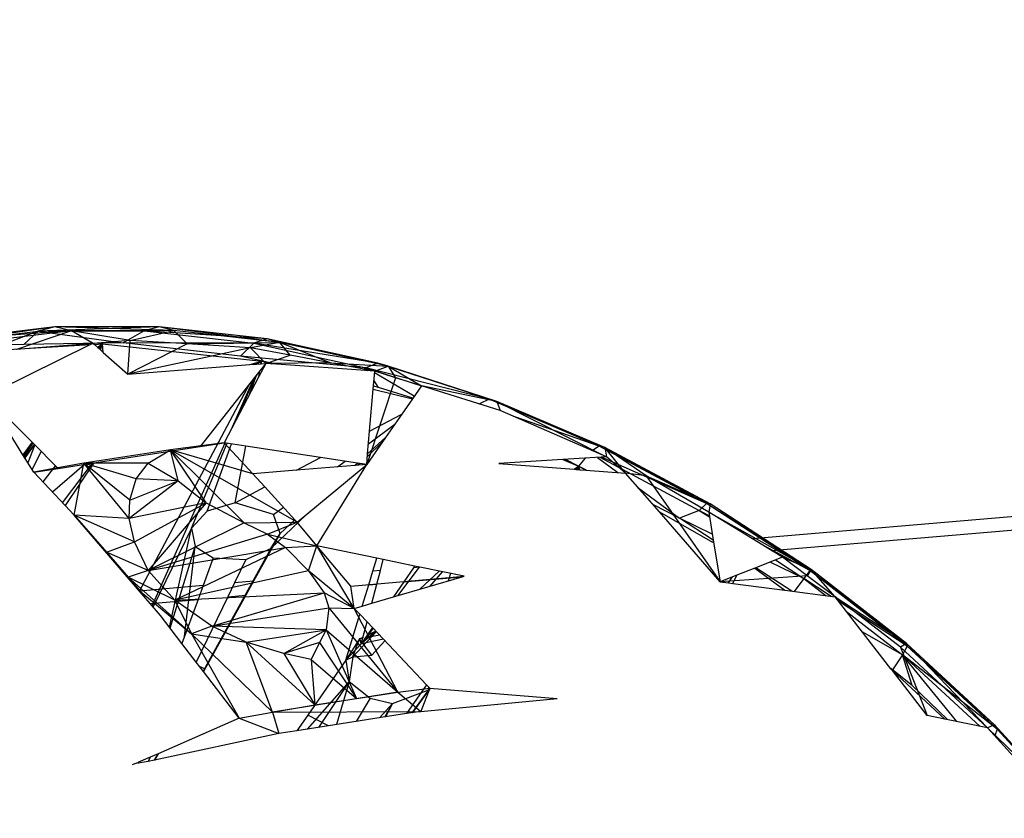
# Model space of a CAD drawing. Extents: x -86 to 83, y -55 to 53.
# Drawn here: x 7 to 9, y 18 to 20 of the extents above; entities that cross this region are included whole.
import ezdxf

# ---------------------------------------------------------------- set-up
doc = ezdxf.new("R2010")
doc.units = 0
doc.header["$MEASUREMENT"] = 0
doc.layers.get('0').update_dxf_attribs({"linetype": 'CONTINUOUS'})

msp = doc.modelspace()

# ---------------------------------------------------------------- linework, layer by layer
for p, q in [((21.2151, 19.5943), (8.5106, 18.513)), ((8.5505, 18.4888), (21.1003, 19.5581)), ((7.0577, 18.9548), (6.8148, 18.9197)), ((7.0577, 18.9548), (6.852, 18.929)), ((7.2749, 18.9549), (7.0234, 18.9459)), ((7.0577, 18.9548), (7.0234, 18.9459)), ((7.2749, 18.9549), (7.0577, 18.9548)), ((7.0927, 18.9466), (7.0577, 18.9548)), ((7.3054, 18.9468), (7.0577, 18.9548)), ((7.2749, 18.9549), (7.2437, 18.946)), ((7.3054, 18.9468), (7.2749, 18.9549)), ((7.5262, 18.9219), (7.2749, 18.9549)), ((7.5003, 18.9295), (7.2749, 18.9549)), ((6.8148, 18.9197), (7.0234, 18.9459)), ((7.0927, 18.9466), (6.852, 18.929)), ((7.0927, 18.9466), (6.8912, 18.9214)), ((7.0234, 18.9459), (6.9484, 18.9173)), ((7.0927, 18.9466), (6.9778, 18.9073)), ((7.0234, 18.9459), (6.9935, 18.918)), ((7.0234, 18.9459), (7.2437, 18.946)), ((7.0234, 18.9459), (7.2001, 18.9215)), ((7.3054, 18.9468), (7.0927, 18.9466)), ((7.1377, 18.9202), (7.0927, 18.9466)), ((7.2148, 18.9263), (7.0927, 18.9466)), ((7.2437, 18.946), (7.2001, 18.9215)), ((7.2148, 18.9263), (7.3054, 18.9468)), ((7.2437, 18.946), (7.4722, 18.9203)), ((7.5003, 18.9295), (7.2437, 18.946)), ((7.3333, 18.9192), (7.3054, 18.9468)), ((7.5262, 18.9219), (7.3054, 18.9468)), ((7.5003, 18.9295), (7.4722, 18.9203)), ((7.5262, 18.9219), (7.5003, 18.9295)), ((7.7517, 18.8724), (7.5003, 18.9295)), ((7.7305, 18.879), (7.5003, 18.9295)), ((6.8446, 18.9004), (7.1323, 18.9175)), ((7.1323, 18.9175), (6.9147, 18.8109)), ((6.9935, 18.918), (6.9484, 18.9173)), ((7.1377, 18.9202), (6.9778, 18.9073)), ((7.2001, 18.9215), (6.9935, 18.918)), ((7.1377, 18.9202), (7.1323, 18.9175)), ((7.2148, 18.9263), (7.1377, 18.9202)), ((7.1377, 18.9202), (7.1401, 18.918)), ((7.1401, 18.918), (7.157, 18.919)), ((7.1401, 18.918), (7.1471, 18.9119)), ((7.1469, 18.912), (7.157, 18.919)), ((7.1471, 18.9119), (7.157, 18.919)), ((7.1471, 18.9119), (7.15, 18.9093)), ((7.157, 18.919), (7.15, 18.9093)), ((7.157, 18.919), (7.15, 18.9093)), ((7.157, 18.919), (7.15, 18.9092)), ((7.15, 18.9093), (7.1588, 18.9015)), ((7.1503, 18.9089), (7.157, 18.919)), ((7.1528, 18.9068), (7.157, 18.919)), ((7.1588, 18.9015), (7.157, 18.919)), ((7.157, 18.919), (7.4887, 18.883)), ((7.4722, 18.9203), (7.2001, 18.9215)), ((7.4444, 18.8937), (7.2001, 18.9215)), ((7.21, 18.8562), (7.2148, 18.9263)), ((7.3333, 18.9192), (7.21, 18.8562)), ((7.4653, 18.9112), (7.21, 18.8562)), ((7.3333, 18.9192), (7.2148, 18.9263)), ((7.3333, 18.9192), (7.5262, 18.9219)), ((7.4653, 18.9112), (7.3333, 18.9192)), ((7.4722, 18.9203), (7.4444, 18.8937)), ((7.5262, 18.9219), (7.4653, 18.9112)), ((7.5478, 18.8956), (7.4653, 18.9112)), ((7.4653, 18.9112), (7.4972, 18.8786)), ((7.4722, 18.9203), (7.7057, 18.869)), ((7.7305, 18.879), (7.4722, 18.9203)), ((7.5478, 18.8956), (7.5262, 18.9219)), ((7.6313, 18.8797), (7.5262, 18.9219)), ((7.7517, 18.8724), (7.5262, 18.9219)), ((7.1588, 18.9015), (7.21, 18.8562)), ((7.7057, 18.869), (7.4444, 18.8937)), ((7.5178, 18.8771), (7.4444, 18.8937)), ((7.4972, 18.8786), (7.5478, 18.8956)), ((7.6313, 18.8797), (7.5478, 18.8956)), ((7.21, 18.8562), (7.4642, 18.8761)), ((7.4642, 18.8761), (7.4887, 18.883)), ((7.4642, 18.8761), (7.4781, 18.8772)), ((7.473, 18.8768), (7.4887, 18.883)), ((7.4772, 18.8771), (7.4887, 18.883)), ((7.4887, 18.883), (7.4781, 18.8772)), ((7.4781, 18.8772), (7.486, 18.8778)), ((7.4972, 18.8786), (7.4827, 18.851)), ((7.4972, 18.8786), (7.485, 18.8633)), ((7.486, 18.8778), (7.4887, 18.883)), ((7.486, 18.8778), (7.4878, 18.8779)), ((7.4864, 18.8778), (7.4887, 18.883)), ((7.4866, 18.8778), (7.4887, 18.883)), ((7.4869, 18.8778), (7.4887, 18.883)), ((7.4878, 18.8779), (7.4887, 18.883)), ((7.4878, 18.8779), (7.4972, 18.8786)), ((7.4887, 18.883), (7.5096, 18.8777)), ((7.6313, 18.8797), (7.4972, 18.8786)), ((7.5096, 18.8777), (7.4972, 18.8786)), ((7.724, 18.8622), (7.5096, 18.8777)), ((7.724, 18.8622), (7.6313, 18.8797)), ((7.6313, 18.8797), (7.7517, 18.8724)), ((7.7057, 18.869), (7.7009, 18.8639)), ((7.7305, 18.879), (7.7057, 18.869)), ((7.7165, 18.8627), (7.7057, 18.869)), ((7.7057, 18.869), (7.8216, 18.8316)), ((7.7094, 18.8632), (7.7057, 18.869)), ((7.9621, 18.8041), (7.7057, 18.869)), ((7.724, 18.8622), (7.7517, 18.8724)), ((7.7517, 18.8724), (7.7305, 18.879)), ((7.9785, 18.7991), (7.7305, 18.879)), ((7.9621, 18.8041), (7.7305, 18.879)), ((7.9785, 18.7991), (7.7517, 18.8724)), ((7.7517, 18.8724), (7.8214, 18.8317)), ((7.7517, 18.8724), (7.767, 18.8487)), ((7.4827, 18.851), (7.4107, 18.7132)), ((7.4248, 18.7402), (7.4732, 18.8483)), ((7.4447, 18.7782), (7.4752, 18.8509)), ((7.485, 18.8633), (7.4641, 18.8368)), ((7.4641, 18.8155), (7.4786, 18.8551)), ((7.4827, 18.851), (7.485, 18.8633)), ((7.767, 18.8487), (7.7073, 18.668)), ((7.7208, 18.8249), (7.724, 18.8622)), ((7.8065, 18.8104), (7.7236, 18.8586)), ((7.767, 18.8487), (7.724, 18.8622)), ((7.8214, 18.8317), (7.767, 18.8487)), ((7.2341, 18.4044), (7.4641, 18.8368)), ((7.4641, 18.8368), (7.3603, 18.7054)), ((7.7132, 18.7371), (7.7208, 18.8249)), ((7.7208, 18.8249), (7.8024, 18.8044)), ((7.732, 18.8283), (7.7213, 18.8308)), ((7.732, 18.8283), (7.7223, 18.8432)), ((7.8033, 18.8058), (7.732, 18.8283)), ((7.8214, 18.8317), (7.8024, 18.8044)), ((7.9853, 18.7805), (7.8214, 18.8317)), ((7.9785, 18.7991), (7.8214, 18.8317)), ((7.8024, 18.8044), (7.7805, 18.773)), ((7.9621, 18.8041), (7.9421, 18.794)), ((7.9785, 18.7991), (7.9621, 18.8041)), ((8.2032, 18.703), (7.9621, 18.8041)), ((8.1915, 18.7061), (7.9621, 18.8041)), ((8.2032, 18.703), (7.9785, 18.7991)), ((7.9785, 18.7991), (8.2069, 18.684)), ((7.9785, 18.7991), (7.9853, 18.7805)), ((6.9914, 18.6883), (6.9434, 18.7651)), ((7.0104, 18.7147), (6.9532, 18.7722)), ((7.7132, 18.7371), (7.7805, 18.773)), ((7.7805, 18.773), (7.7465, 18.7242)), ((8.2069, 18.684), (7.9853, 18.7805)), ((8.1915, 18.7061), (8.0182, 18.7662)), ((7.711, 18.7112), (7.7659, 18.7521)), ((7.7465, 18.7242), (7.7073, 18.668)), ((7.7092, 18.6903), (7.7132, 18.7371)), ((7.7092, 18.6903), (7.7465, 18.7242)), ((7.0104, 18.7147), (6.9914, 18.6883)), ((7.0106, 18.7145), (6.9916, 18.688)), ((7.0111, 18.714), (6.9921, 18.6872)), ((7.0123, 18.7128), (6.9933, 18.6853)), ((7.0148, 18.7103), (6.9947, 18.683)), ((7.0154, 18.7096), (6.9955, 18.6818)), ((7.0162, 18.7088), (7.0018, 18.6716)), ((7.065, 18.6598), (7.0104, 18.7147)), ((7.1389, 18.6712), (7.3603, 18.7054)), ((7.2606, 18.3735), (7.4126, 18.7129)), ((7.4107, 18.7132), (7.2986, 18.6984)), ((7.3425, 18.5354), (7.4169, 18.7122)), ((7.3603, 18.7054), (7.4107, 18.7132)), ((7.3751, 18.571), (7.426, 18.7108)), ((7.4556, 18.7063), (7.4107, 18.7132)), ((7.4702, 18.6486), (7.4107, 18.7132)), ((7.4334, 18.5881), (7.4556, 18.7063)), ((7.611, 18.6827), (7.4556, 18.7063)), ((7.7391, 18.7137), (7.7087, 18.6847)), ((8.1915, 18.7061), (8.1775, 18.6968)), ((8.2032, 18.703), (8.1915, 18.7061)), ((8.4224, 18.5858), (8.1915, 18.7061)), ((8.4153, 18.5864), (8.1915, 18.7061)), ((8.2462, 18.6499), (8.2032, 18.703)), ((8.2032, 18.703), (8.2069, 18.684)), ((8.2893, 18.6443), (8.2032, 18.703)), ((8.4224, 18.5858), (8.2032, 18.703)), ((7.0141, 18.652), (6.9914, 18.6883)), ((7.0295, 18.6956), (7.0108, 18.6573)), ((7.2986, 18.6984), (7.1179, 18.6706)), ((7.2524, 18.6707), (7.2986, 18.6984)), ((7.3149, 18.6341), (7.2986, 18.6984)), ((7.3728, 18.5881), (7.2986, 18.6984)), ((7.5624, 18.5476), (7.2986, 18.6984)), ((7.2986, 18.6984), (7.4521, 18.5465)), ((7.4702, 18.6486), (7.2986, 18.6984)), ((7.5609, 18.656), (7.611, 18.6827)), ((7.6879, 18.671), (7.611, 18.6827)), ((7.7073, 18.668), (7.7092, 18.6903)), ((8.2069, 18.684), (8.1159, 18.6783)), ((8.1624, 18.6812), (8.1485, 18.6647)), ((8.1878, 18.6828), (8.2304, 18.6511)), ((8.1929, 18.6831), (8.3999, 18.5724)), ((8.4153, 18.5864), (8.1965, 18.6833)), ((8.2462, 18.6499), (8.2069, 18.684)), ((7.1179, 18.6706), (7.0141, 18.652)), ((7.0591, 18.6657), (7.0328, 18.6321)), ((7.0527, 18.6109), (7.1191, 18.6682)), ((7.065, 18.6598), (7.1389, 18.6712)), ((7.0741, 18.5881), (7.1359, 18.6708)), ((7.1389, 18.6712), (7.0795, 18.5823)), ((7.0982, 18.5624), (7.1179, 18.6706)), ((7.2524, 18.6707), (7.1179, 18.6706)), ((7.2125, 18.5551), (7.1179, 18.6706)), ((7.2138, 18.5933), (7.1179, 18.6706)), ((7.2275, 18.6378), (7.1179, 18.6706)), ((7.2275, 18.6378), (7.2524, 18.6707)), ((7.2524, 18.6707), (7.3149, 18.6341)), ((7.6825, 18.666), (7.5609, 18.656)), ((7.5624, 18.5476), (7.7073, 18.668)), ((7.6037, 18.4985), (7.7073, 18.668)), ((7.6464, 18.663), (7.6623, 18.6749)), ((7.6825, 18.666), (7.6879, 18.671)), ((7.7073, 18.668), (7.6825, 18.666)), ((7.7073, 18.668), (7.6879, 18.671)), ((7.6934, 18.6701), (7.6897, 18.6666)), ((8.1159, 18.6783), (7.9828, 18.6699)), ((7.9828, 18.6699), (8.1396, 18.658)), ((8.1159, 18.6783), (8.1485, 18.6647)), ((8.1485, 18.6647), (8.1216, 18.6786)), ((8.1396, 18.658), (8.1485, 18.6647)), ((8.1435, 18.6577), (8.1485, 18.6647)), ((8.1485, 18.6647), (8.1436, 18.6577)), ((8.1444, 18.6576), (8.1485, 18.6647)), ((8.1511, 18.6571), (8.1485, 18.6647)), ((8.1485, 18.6647), (8.1634, 18.6562)), ((8.1492, 18.6573), (8.1485, 18.6647)), ((8.1652, 18.6561), (8.1485, 18.6647)), ((8.1501, 18.6572), (8.1485, 18.6647)), ((7.0141, 18.652), (7.065, 18.6598)), ((7.0141, 18.652), (7.0795, 18.5823)), ((7.5609, 18.656), (7.4702, 18.6486)), ((7.4953, 18.6211), (7.4702, 18.6486)), ((8.1396, 18.658), (8.1436, 18.6577)), ((8.1436, 18.6577), (8.1492, 18.6573)), ((8.1492, 18.6573), (8.1511, 18.6571)), ((8.1511, 18.6571), (8.1634, 18.6562)), ((8.1634, 18.6562), (8.2462, 18.6499)), ((8.3168, 18.569), (8.2462, 18.6499)), ((8.2893, 18.6443), (8.2462, 18.6499)), ((8.4195, 18.5684), (8.2893, 18.6443)), ((8.2893, 18.6443), (8.4437, 18.4234)), ((8.2893, 18.6443), (8.4224, 18.5858)), ((7.3149, 18.6341), (7.2125, 18.5551)), ((7.2138, 18.5933), (7.2275, 18.6378)), ((7.2138, 18.5933), (7.3149, 18.6341)), ((7.3149, 18.6341), (7.2275, 18.6378)), ((7.3149, 18.6341), (7.3728, 18.5881)), ((7.4334, 18.5881), (7.4953, 18.6211)), ((7.5578, 18.5526), (7.4953, 18.6211)), ((8.2723, 18.62), (8.3584, 18.556)), ((7.0795, 18.5823), (7.0982, 18.5624)), ((7.2125, 18.5551), (7.2138, 18.5933)), ((7.3728, 18.5881), (7.2125, 18.5551)), ((7.2238, 18.5065), (7.3728, 18.5881)), ((7.3728, 18.5881), (7.252, 18.4472)), ((7.3728, 18.5881), (7.4521, 18.5465)), ((7.4334, 18.5881), (7.3751, 18.571)), ((7.5129, 18.5636), (7.4334, 18.5881)), ((7.5129, 18.5636), (7.5337, 18.5791)), ((8.3584, 18.556), (8.3031, 18.5847)), ((8.4153, 18.5864), (8.3999, 18.5724)), ((8.4224, 18.5858), (8.4153, 18.5864)), ((8.6328, 18.449), (8.4153, 18.5864)), ((8.6301, 18.4468), (8.4153, 18.5864)), ((8.4224, 18.5858), (8.4195, 18.5684)), ((8.6328, 18.449), (8.4224, 18.5858)), ((7.2341, 18.4044), (7.0982, 18.5624)), ((7.2238, 18.5065), (7.0982, 18.5624)), ((7.0982, 18.5624), (7.1656, 18.485)), ((7.2125, 18.5551), (7.0982, 18.5624)), ((7.3751, 18.571), (7.3425, 18.5354)), ((7.5816, 18.5635), (7.5077, 18.4931)), ((7.5268, 18.5244), (7.5129, 18.5636)), ((8.4437, 18.4234), (8.3168, 18.569)), ((8.3168, 18.569), (8.4276, 18.5059)), ((8.3999, 18.5724), (8.3584, 18.556)), ((8.3999, 18.5724), (8.4212, 18.5586)), ((8.4207, 18.561), (8.3999, 18.5724)), ((8.5106, 18.513), (8.4195, 18.5684)), ((8.4195, 18.5684), (8.4299, 18.5061)), ((8.4195, 18.5684), (8.6328, 18.449)), ((7.2238, 18.5065), (7.2125, 18.5551)), ((7.4521, 18.5465), (7.252, 18.4472)), ((7.4521, 18.5465), (7.5624, 18.5476)), ((7.4521, 18.5465), (7.5004, 18.5227)), ((7.5004, 18.5227), (7.5624, 18.5476)), ((7.5268, 18.5244), (7.5578, 18.5526)), ((7.5624, 18.5476), (7.5578, 18.5526)), ((7.6037, 18.4985), (7.5624, 18.5476)), ((8.4271, 18.5229), (8.3584, 18.556)), ((8.4292, 18.5101), (8.3584, 18.556)), ((7.5004, 18.5227), (7.252, 18.4472)), ((7.3425, 18.5354), (7.2623, 18.3715)), ((7.2965, 18.3291), (7.3425, 18.5354)), ((7.3425, 18.5354), (7.3499, 18.497)), ((7.5268, 18.5244), (7.4716, 18.4246)), ((7.5004, 18.5227), (7.6037, 18.4985)), ((7.5004, 18.5227), (7.5384, 18.4952)), ((7.5077, 18.4931), (7.5268, 18.5244)), ((7.1656, 18.485), (7.2238, 18.5065)), ((7.252, 18.4472), (7.2238, 18.5065)), ((7.2983, 18.3267), (7.3499, 18.497)), ((7.3279, 18.3095), (7.3499, 18.497)), ((7.3499, 18.497), (7.3878, 18.4735)), ((7.5384, 18.4952), (7.6037, 18.4985)), ((7.5864, 18.4465), (7.6037, 18.4985)), ((7.7283, 18.4726), (7.6037, 18.4985)), ((7.6814, 18.3682), (7.6037, 18.4985)), ((7.674, 18.4147), (7.6037, 18.4985)), ((8.4299, 18.5061), (8.4276, 18.5059)), ((8.4299, 18.5061), (8.4437, 18.4234)), ((8.5505, 18.4888), (8.5106, 18.513)), ((8.6301, 18.4468), (8.5271, 18.503)), ((7.252, 18.4472), (7.1656, 18.485)), ((7.1656, 18.485), (7.2108, 18.4331)), ((7.252, 18.4472), (7.5384, 18.4952)), ((7.5384, 18.4952), (7.3077, 18.3851)), ((7.5077, 18.4931), (7.3669, 18.2375)), ((7.4556, 18.47), (7.5077, 18.4931)), ((7.5384, 18.4952), (7.5864, 18.4465)), ((8.5731, 18.475), (8.5505, 18.4888)), ((7.3878, 18.4735), (7.3667, 18.4156)), ((7.3878, 18.4735), (7.4556, 18.47)), ((7.4556, 18.47), (7.432, 18.4212)), ((7.7201, 18.4457), (7.7283, 18.4726)), ((7.7419, 18.4698), (7.7283, 18.4726)), ((7.7359, 18.4471), (7.7419, 18.4698)), ((7.8071, 18.4563), (7.7419, 18.4698)), ((7.8071, 18.4563), (7.8048, 18.4529)), ((7.8179, 18.4541), (7.8071, 18.4563)), ((8.5731, 18.475), (8.5157, 18.4521)), ((8.6178, 18.4308), (8.5475, 18.4647)), ((8.5587, 18.4692), (8.6178, 18.4308)), ((8.6247, 18.4361), (8.5731, 18.475)), ((8.5731, 18.475), (8.6328, 18.449)), ((7.252, 18.4472), (7.2108, 18.4331)), ((7.3077, 18.3851), (7.252, 18.4472)), ((7.5864, 18.4465), (7.3077, 18.3851)), ((7.6814, 18.3682), (7.5864, 18.4465)), ((7.5864, 18.4465), (7.6189, 18.4005)), ((7.674, 18.4147), (7.91, 18.435)), ((7.7115, 18.4173), (7.7201, 18.4457)), ((7.7359, 18.4471), (7.7201, 18.4457)), ((7.7285, 18.4187), (7.7359, 18.4471)), ((7.8165, 18.4543), (7.7714, 18.3945)), ((7.8048, 18.4529), (7.7846, 18.4235)), ((7.8179, 18.4541), (7.8048, 18.4529)), ((7.91, 18.435), (7.8179, 18.4541)), ((7.8582, 18.4457), (7.8179, 18.4081)), ((7.8644, 18.4444), (7.8389, 18.4142)), ((7.8815, 18.4409), (7.877, 18.4253)), ((7.9062, 18.4339), (7.91, 18.435)), ((8.6247, 18.4361), (8.4437, 18.4234)), ((8.4784, 18.4373), (8.4694, 18.4337)), ((8.4697, 18.42), (8.4784, 18.4373)), ((8.5157, 18.4521), (8.4784, 18.4373)), ((8.5157, 18.4521), (8.5782, 18.4059)), ((8.593, 18.4039), (8.5176, 18.4529)), ((8.6301, 18.4468), (8.6178, 18.4308)), ((8.6328, 18.449), (8.6247, 18.4361)), ((8.683, 18.3922), (8.6247, 18.4361)), ((8.6328, 18.449), (8.6301, 18.4468)), ((8.8313, 18.2949), (8.6301, 18.4468)), ((8.8328, 18.2894), (8.6301, 18.4468)), ((8.683, 18.3922), (8.6328, 18.449)), ((8.8313, 18.2949), (8.6328, 18.449)), ((7.3423, 18.3154), (7.2108, 18.4331)), ((7.2108, 18.4331), (7.2371, 18.4029)), ((7.3077, 18.3851), (7.2108, 18.4331)), ((7.3667, 18.4156), (7.2341, 18.4044)), ((7.3667, 18.4156), (7.3562, 18.387)), ((7.432, 18.4212), (7.418, 18.3923)), ((7.4716, 18.4246), (7.432, 18.4212)), ((7.4716, 18.4246), (7.4554, 18.3955)), ((7.6814, 18.3682), (7.674, 18.4147)), ((7.698, 18.3731), (7.7115, 18.4173)), ((7.7115, 18.4173), (7.7285, 18.4187)), ((7.7181, 18.379), (7.7285, 18.4187)), ((7.763, 18.3921), (7.9062, 18.4339)), ((7.7846, 18.4235), (7.763, 18.3921)), ((7.7846, 18.4235), (7.9062, 18.4339)), ((8.4694, 18.4337), (8.4437, 18.4234)), ((8.4437, 18.4234), (8.4605, 18.4213)), ((8.4605, 18.4213), (8.4694, 18.4337)), ((8.4605, 18.4213), (8.4697, 18.42)), ((8.4697, 18.42), (8.5782, 18.4059)), ((8.6178, 18.4308), (8.5975, 18.4034)), ((8.6178, 18.4308), (8.6643, 18.3946)), ((8.6748, 18.3933), (8.6178, 18.4308)), ((7.2563, 18.3785), (7.2341, 18.4044)), ((7.2371, 18.4029), (7.3423, 18.3154)), ((7.3077, 18.3851), (7.6189, 18.4005)), ((7.4554, 18.3955), (7.3675, 18.2367)), ((7.3851, 18.3309), (7.6189, 18.4005)), ((7.418, 18.3923), (7.4554, 18.3955)), ((7.6189, 18.4005), (7.6281, 18.3691)), ((7.6814, 18.3682), (7.6189, 18.4005)), ((8.5782, 18.4059), (8.683, 18.3922)), ((7.2563, 18.3785), (7.3562, 18.387)), ((7.2776, 18.3537), (7.2563, 18.3785)), ((7.3851, 18.3309), (7.3077, 18.3851)), ((7.3077, 18.3851), (7.3423, 18.3154)), ((7.3562, 18.387), (7.3226, 18.2952)), ((7.418, 18.3923), (7.3523, 18.2565)), ((7.698, 18.3731), (7.7181, 18.379)), ((7.7181, 18.379), (7.763, 18.3921)), ((8.799, 18.2425), (8.683, 18.3922)), ((8.819, 18.2872), (8.683, 18.3922)), ((8.683, 18.3922), (8.8313, 18.2949)), ((8.8328, 18.2894), (8.6897, 18.3835)), ((7.3226, 18.2952), (7.2776, 18.3537)), ((7.3851, 18.3309), (7.6281, 18.3691)), ((7.6281, 18.3691), (7.6226, 18.3237)), ((7.6281, 18.3691), (7.6814, 18.3682)), ((7.6281, 18.3691), (7.7723, 18.1934)), ((7.6635, 18.2601), (7.6928, 18.3562)), ((7.6814, 18.3682), (7.698, 18.3731)), ((7.6928, 18.3562), (7.6814, 18.3682)), ((7.7723, 18.1934), (7.6814, 18.3682)), ((7.708, 18.3402), (7.6928, 18.3562)), ((8.7064, 18.362), (8.8232, 18.2713)), ((7.6961, 18.2945), (7.708, 18.3402)), ((7.7192, 18.3283), (7.708, 18.3402)), ((7.3851, 18.3309), (7.3423, 18.3154)), ((7.3423, 18.3154), (7.4566, 18.2979)), ((7.3423, 18.3154), (7.5112, 18.1523)), ((7.3423, 18.3154), (7.442, 18.1398)), ((7.4566, 18.2979), (7.3851, 18.3309)), ((7.6226, 18.3237), (7.3851, 18.3309)), ((7.4566, 18.2979), (7.6226, 18.3237)), ((7.5345, 18.2746), (7.6226, 18.3237)), ((7.6226, 18.3237), (7.6093, 18.2972)), ((7.6226, 18.3237), (7.7723, 18.1934)), ((7.6226, 18.3237), (7.6858, 18.1803)), ((7.7273, 18.3197), (7.6784, 18.2673)), ((7.7192, 18.3283), (7.6961, 18.2945)), ((7.7205, 18.3269), (7.6961, 18.2945)), ((7.7253, 18.3218), (7.6961, 18.2945)), ((7.727, 18.32), (7.6961, 18.2945)), ((7.7341, 18.3126), (7.7045, 18.3068)), ((7.7264, 18.3207), (7.708, 18.3119)), ((7.8318, 18.2093), (7.7192, 18.3283)), ((8.8232, 18.2713), (8.7393, 18.3195)), ((7.3523, 18.2565), (7.3226, 18.2952)), ((7.5345, 18.2746), (7.4566, 18.2979)), ((7.4566, 18.2979), (7.5995, 18.1672)), ((7.5112, 18.1523), (7.4566, 18.2979)), ((7.6093, 18.2972), (7.5345, 18.2746)), ((7.6093, 18.2972), (7.5916, 18.2619)), ((7.6093, 18.2972), (7.6858, 18.1803)), ((7.6924, 18.3045), (7.6635, 18.2601)), ((7.6961, 18.2945), (7.6635, 18.2601)), ((7.6784, 18.2673), (7.6924, 18.3045)), ((7.6996, 18.3079), (7.6924, 18.3045)), ((7.699, 18.3058), (7.6924, 18.3045)), ((7.6959, 18.2949), (7.6924, 18.3045)), ((7.697, 18.2982), (7.6924, 18.3045)), ((7.7423, 18.3039), (7.6961, 18.2945)), ((7.7177, 18.2705), (7.6978, 18.2971)), ((7.7452, 18.3009), (7.7177, 18.2705)), ((8.8313, 18.2949), (8.819, 18.2872)), ((9.0149, 18.1256), (8.8313, 18.2949)), ((8.8313, 18.2949), (9.0005, 18.1196)), ((8.8313, 18.2949), (8.8328, 18.2894)), ((7.5916, 18.2619), (7.5345, 18.2746)), ((7.5345, 18.2746), (7.5995, 18.1672)), ((8.8232, 18.2713), (8.8021, 18.2403)), ((9.0005, 18.1196), (8.819, 18.2872)), ((8.819, 18.2872), (8.8745, 18.1453)), ((8.8328, 18.2894), (8.8232, 18.2713)), ((8.936, 18.1327), (8.8232, 18.2713)), ((8.8232, 18.2713), (8.9841, 18.1229)), ((8.8432, 18.2076), (8.8232, 18.2713)), ((9.0202, 18.1166), (8.8232, 18.2713)), ((9.0149, 18.1256), (8.8328, 18.2894)), ((9.0202, 18.1166), (8.8328, 18.2894)), ((7.3675, 18.2367), (7.3523, 18.2565)), ((7.6635, 18.2601), (7.5845, 18.146)), ((7.5916, 18.2619), (7.6858, 18.1803)), ((7.5916, 18.2619), (7.5995, 18.1672)), ((7.6635, 18.2601), (7.6707, 18.2163)), ((7.6639, 18.2603), (7.6784, 18.2673)), ((7.6784, 18.2673), (7.6707, 18.2163)), ((7.6784, 18.2673), (7.7177, 18.2705)), ((7.3596, 18.247), (7.3706, 18.2422)), ((7.442, 18.1398), (7.3675, 18.2367)), ((8.8021, 18.2403), (8.7987, 18.2429)), ((8.799, 18.2425), (8.8021, 18.2403)), ((8.801, 18.24), (8.799, 18.2425)), ((8.801, 18.24), (8.8021, 18.2403)), ((8.801, 18.24), (8.8021, 18.2403)), ((8.802, 18.2387), (8.801, 18.24)), ((8.8014, 18.2394), (8.8021, 18.2403)), ((8.8021, 18.2403), (8.8014, 18.2394)), ((8.8021, 18.2403), (8.8014, 18.2394)), ((8.8017, 18.2391), (8.8021, 18.2403)), ((8.802, 18.2387), (8.8021, 18.2403)), ((8.8745, 18.1453), (8.802, 18.2387)), ((8.802, 18.2387), (8.9114, 18.1378)), ((8.8432, 18.2076), (8.8021, 18.2403)), ((7.6707, 18.2163), (7.5831, 18.1167)), ((7.6707, 18.2163), (7.6072, 18.1204)), ((7.6707, 18.2163), (7.6446, 18.1263)), ((7.6707, 18.2163), (7.7143, 18.1815)), ((7.8318, 18.2093), (7.7899, 18.149)), ((7.8388, 18.2019), (7.8318, 18.2093)), ((7.7723, 18.1934), (7.5112, 18.1523)), ((7.6858, 18.1803), (7.7723, 18.1934)), ((7.7613, 18.1702), (7.837, 18.1989)), ((7.7723, 18.1934), (7.8388, 18.2019)), ((7.7723, 18.1934), (7.8198, 18.1537)), ((7.8017, 18.1509), (7.837, 18.1989)), ((7.837, 18.1989), (7.8023, 18.151)), ((7.8395, 18.2018), (7.8027, 18.1511)), ((7.8388, 18.2019), (7.8198, 18.1537)), ((7.837, 18.1989), (7.8365, 18.2043)), ((7.8391, 18.2019), (7.837, 18.1989)), ((7.837, 18.1989), (7.839, 18.2019)), ((7.8388, 18.2019), (8.1041, 18.1807)), ((8.9167, 18.1367), (8.8432, 18.2076)), ((7.5995, 18.1672), (7.6858, 18.1803)), ((7.7143, 18.1815), (7.6853, 18.1327)), ((7.7143, 18.1815), (7.7613, 18.1702)), ((7.7339, 18.1403), (7.7613, 18.1702)), ((7.745, 18.142), (7.7613, 18.1702)), ((7.7613, 18.1702), (7.7467, 18.1423)), ((7.8198, 18.1537), (8.1041, 18.1807)), ((7.442, 18.1398), (7.5112, 18.1523)), ((7.5112, 18.1523), (7.5995, 18.1672)), ((7.5112, 18.1523), (7.8198, 18.1537)), ((7.5112, 18.1523), (7.5243, 18.1075)), ((7.7899, 18.149), (7.628, 18.1237)), ((7.8198, 18.1537), (7.7899, 18.149)), ((7.442, 18.1398), (7.2727, 18.0656)), ((7.442, 18.1398), (7.5243, 18.1075)), ((7.5845, 18.146), (7.5618, 18.1133)), ((7.628, 18.1237), (7.5845, 18.146)), ((8.9114, 18.1378), (8.8745, 18.1453)), ((9.0005, 18.1196), (8.9114, 18.1378)), ((7.5243, 18.1075), (7.2652, 18.0519)), ((7.5618, 18.1133), (7.5243, 18.1075)), ((7.628, 18.1237), (7.5618, 18.1133)), ((9.0149, 18.1256), (9.0005, 18.1196)), ((9.1581, 17.9442), (9.0005, 18.1196)), ((9.1808, 17.9438), (9.0005, 18.1196)), ((9.1808, 17.9438), (9.0149, 18.1256)), ((9.0149, 18.1256), (9.0202, 18.1166)), ((9.0202, 18.1166), (9.0155, 18.1029)), ((9.1808, 17.9438), (9.0202, 18.1166)), ((9.1895, 17.931), (9.0202, 18.1166)), ((7.2298, 18.0467), (7.2191, 18.0421)), ((7.2315, 18.046), (7.2298, 18.0467)), ((7.2315, 18.046), (7.231, 18.0446)), ((7.2521, 18.0491), (7.2315, 18.046)), ((7.2321, 18.0477), (7.2315, 18.046)), ((7.2566, 18.0585), (7.2321, 18.0477)), ((7.2566, 18.0585), (7.2521, 18.0491)), ((7.2652, 18.0519), (7.2521, 18.0491)), ((7.2727, 18.0656), (7.2566, 18.0585)), ((7.272, 18.0653), (7.2646, 18.0518)), ((7.2727, 18.0656), (7.2652, 18.0519))]:
    msp.add_line(p, q)

doc.saveas('drawing.dxf')
